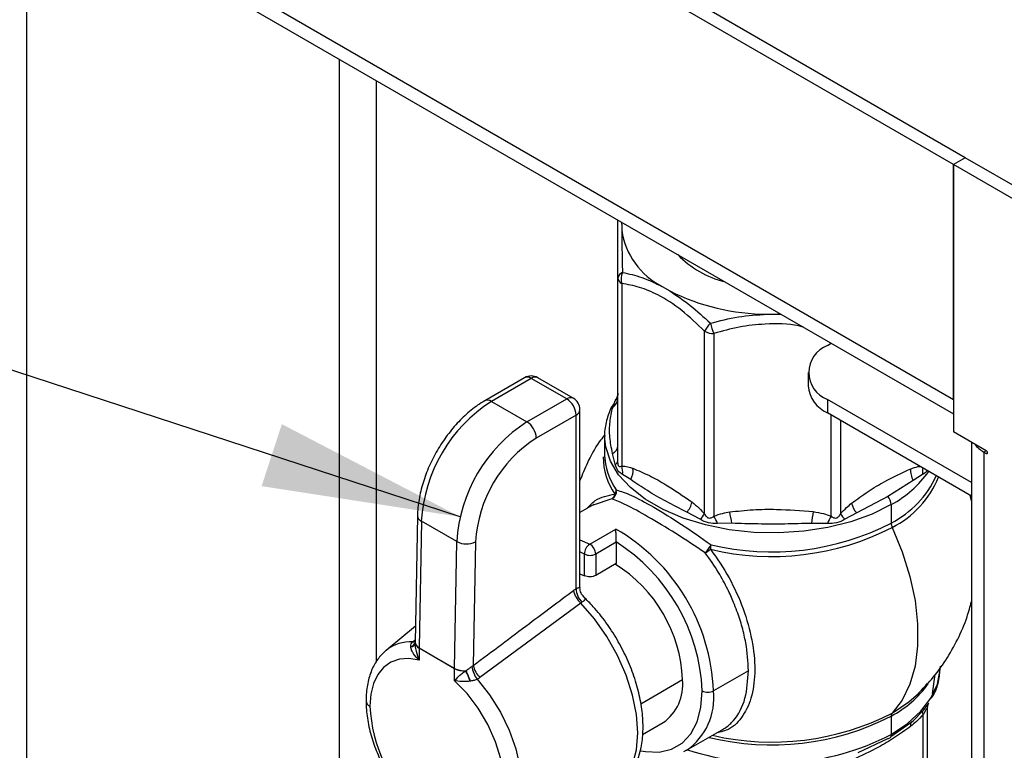
# Model space of a CAD drawing. Units: inches. Extents: x 4657.1 to 4722.1, y -3962.9 to -3911.8.
# Drawn here: x 4687.8 to 4691.5, y -3946.8 to -3944 of the extents above; entities that cross this region are included whole.
import ezdxf

# ---------------------------------------------------------------- set-up
doc = ezdxf.new("R2010")
doc.units = ezdxf.units.IN
doc.header["$MEASUREMENT"] = 0
doc.layers.add('A-DETL-MBND', color=160, linetype='Continuous', lineweight=9)
doc.styles.add('Arial', font='arial.ttf', dxfattribs={"height": 0.5})
doc.dimstyles.new('Default_linear_style', dxfattribs={"dimscale": 12, "dimtxt": 0.5, "dimasz": 2, "dimexe": 0.023438, "dimexo": 0.03125, "dimgap": 0.0625, "dimtad": 1, "dimdec": 4, "dimrnd": 0.0625, "dimzin": 0, "dimdsep": 46, "dimlunit": 5, "dimtxsty": 'Arial', "dimcen": 0.09, "dimazin": 0, "dimtfac": 0.5, "dimtdec": 4, "dimtix": 1, "dimtmove": 0, "dimatfit": 3, "dimfxl": 1, "dimtvp": 1, "dimtfill": 1, "dimfrac": 2, "dimtolj": 1, "dimtzin": 0, "dimarcsym": 2})

msp = doc.modelspace()

# ---------------------------------------------------------------- linework, layer by layer
at = {"color": 7, "linetype": 'Continuous', "lineweight": 25}
for p, q in [((4691.31187, -3944.55614), (4686.89245, -3942.00486)), ((4691.35606, -3944.53062), (4686.93664, -3941.97935)), ((4686.89245, -3942.89285), (4691.31187, -3945.44412)), ((4686.92611, -3942.96725), (4691.31187, -3945.49909)), ((4687.80465, -3943.47442), (4687.80465, -3950.156)), ((4691.35606, -3944.53062), (4691.31187, -3944.55614)), ((4691.97478, -3944.8878), (4691.35606, -3944.53062)), ((4691.31187, -3944.55614), (4691.31187, -3945.56661)), ((4691.93058, -3944.91331), (4691.31187, -3944.55614)), ((4691.31187, -3945.44412), (4691.31187, -3944.55614)), ((4690.05652, -3944.78096), (4690.05702, -3944.77468)), ((4690.05652, -3944.78096), (4690.05652, -3944.80458)), ((4690.04186, -3945.67572), (4690.04186, -3944.98528)), ((4690.0565, -3945.00569), (4690.0565, -3945.69613)), ((4690.2091, -3945.01723), (4690.23804, -3945.03394)), ((4690.6064, -3945.12202), (4690.64731, -3945.12202)), ((4690.65819, -3945.12173), (4690.64731, -3945.12202)), ((4690.3699, -3945.87705), (4690.3699, -3945.18661)), ((4690.40525, -3945.19507), (4690.40525, -3945.8855)), ((4690.83457, -3945.24013), (4690.84892, -3945.23184)), ((4690.76135, -3945.34218), (4690.76135, -3945.39321)), ((4689.68898, -3945.36221), (4689.53849, -3945.44909)), ((4689.71398, -3945.36469), (4689.56349, -3945.45156)), ((4689.84833, -3945.44225), (4689.71398, -3945.36469)), ((4689.87333, -3945.43977), (4689.73898, -3945.36221)), ((4689.56349, -3945.45156), (4689.69784, -3945.52912)), ((4689.69784, -3945.52912), (4689.84833, -3945.44225)), ((4690.02235, -3945.47468), (4690.03172, -3945.44976)), ((4690.03172, -3945.44976), (4690.03586, -3945.44345)), ((4690.83457, -3945.44423), (4690.83457, -3945.49526)), ((4691.37918, -3945.75862), (4690.83457, -3945.44423)), ((4689.88369, -3945.50348), (4689.7332, -3945.59036)), ((4689.88369, -3946.16017), (4689.88369, -3945.50348)), ((4689.89833, -3946.15729), (4689.89833, -3945.48307)), ((4691.37918, -3945.80966), (4690.83457, -3945.49526)), ((4689.99186, -3945.58278), (4689.99186, -3945.65242)), ((4691.43561, -3945.63804), (4691.31187, -3945.56661)), ((4691.37918, -3945.60546), (4691.37918, -3949.70875)), ((4690.03172, -3945.68955), (4690.02129, -3945.64822)), ((4691.42677, -3945.64314), (4691.43561, -3945.64825)), ((4689.99453, -3945.67512), (4689.99238, -3945.66161)), ((4690.09032, -3945.74753), (4690.05917, -3945.72781)), ((4691.19454, -3945.72781), (4691.15908, -3945.75043)), ((4691.15908, -3945.75043), (4691.06261, -3945.81162)), ((4689.95098, -3945.84197), (4689.89833, -3945.87236)), ((4691.06261, -3945.81162), (4690.94522, -3945.87348)), ((4691.07587, -3945.84199), (4691.07587, -3945.91163)), ((4691.37918, -3945.82722), (4691.37421, -3945.80679)), ((4690.35289, -3945.89737), (4690.30269, -3945.87054)), ((4690.94522, -3945.87348), (4690.90082, -3945.89737)), ((4689.28374, -3945.8839), (4689.27508, -3946.36318)), ((4689.29839, -3945.90435), (4689.28973, -3946.38363)), ((4689.43274, -3945.98191), (4689.29839, -3945.90435)), ((4690.47258, -3945.91271), (4690.41916, -3945.91322)), ((4690.83455, -3945.91322), (4690.77398, -3945.91287)), ((4689.93534, -3945.99145), (4690.03433, -3945.9343)), ((4689.42408, -3946.46119), (4689.43274, -3945.98191)), ((4689.50344, -3945.98278), (4689.49499, -3946.45023)), ((4690.03571, -3945.98403), (4689.95793, -3946.02894)), ((4690.03571, -3945.98403), (4690.03571, -3946.06489)), ((4689.91551, -3946.11081), (4689.91551, -3946.02894)), ((4689.95793, -3946.02894), (4689.95793, -3946.10979)), ((4690.03571, -3946.06489), (4689.95793, -3946.10979)), ((4689.89833, -3946.10324), (4689.91551, -3946.11081)), ((4689.90143, -3946.21436), (4689.52023, -3946.49591)), ((4689.27619, -3946.30159), (4689.16512, -3946.39317)), ((4689.27551, -3946.36028), (4689.27541, -3946.37209)), ((4689.28972, -3946.3845), (4689.28972, -3946.4302)), ((4689.42407, -3946.46206), (4689.28972, -3946.3845)), ((4689.28973, -3946.38363), (4689.42408, -3946.46119)), ((4689.42407, -3946.50776), (4689.42407, -3946.46206)), ((4690.53587, -3946.47015), (4690.40341, -3946.54662)), ((4691.15908, -3946.65902), (4691.19454, -3946.62367)), ((4691.21186, -3946.61531), (4691.21186, -3947.30574)), ((4691.07456, -3946.71828), (4691.15908, -3946.65902)), ((4691.07587, -3946.64196), (4691.07587, -3946.7116)), ((4691.19721, -3947.32615), (4691.19721, -3946.63572)), ((4690.13544, -3946.71118), (4690.2132, -3946.66629)), ((4690.30191, -3946.77096), (4690.44216, -3946.69)), ((4690.95102, -3946.77913), (4691.06261, -3946.72666)), ((4690.30191, -3946.77096), (4690.29045, -3946.77698))]:
    msp.add_line(p, q, dxfattribs=at)
at = {"color": 8, "linetype": 'Continuous', "lineweight": 25}
for p, q in [((4688.98725, -3944.15712), (4688.98725, -3949.00627)), ((4689.12867, -3946.43642), (4689.12867, -3944.23876)), ((4690.64731, -3945.12202), (4690.66093, -3945.12331)), ((4690.84846, -3945.23211), (4690.84846, -3945.23157)), ((4690.84846, -3945.8855), (4690.84846, -3945.50328)), ((4690.88382, -3945.52369), (4690.88382, -3945.87705)), ((4691.43561, -3945.63804), (4691.42677, -3945.64314)), ((4691.42677, -3945.64314), (4691.42677, -3949.68951)), ((4691.44003, -3945.6457), (4691.43561, -3945.64825)), ((4690.01889, -3945.82033), (4689.94877, -3945.84395)), ((4689.89833, -3945.9752), (4689.93534, -3945.99145)), ((4689.91551, -3946.02894), (4689.89833, -3946.02085)), ((4689.27525, -3946.35397), (4689.27423, -3946.3539)), ((4690.12841, -3946.59516), (4690.28674, -3946.50375)), ((4691.23242, -3946.55681), (4691.24192, -3946.48417))]:
    msp.add_line(p, q, dxfattribs=at)
at = {"color": 8, "linetype": 'Continuous', "lineweight": 25, "flags": 128}
for points in [[(4691.07587, -3945.84199), (4691.00393, -3945.87772), (4690.92357, -3945.90687), (4690.83658, -3945.92878), (4690.74491, -3945.94296), (4690.6506, -3945.9491), (4690.55576, -3945.94705), (4690.46251, -3945.93686), (4690.37292, -3945.91877), (4690.28902, -3945.89317), (4690.21265, -3945.86063), (4690.14554, -3945.82189), (4690.08919, -3945.77781), (4690.04484, -3945.72937), (4690.01349, -3945.67765), (4689.99585, -3945.62382), (4689.99186, -3945.58352)], [(4689.99318, -3946.93768), (4690.00047, -3946.93476), (4690.0409, -3946.9098), (4690.07363, -3946.87318), (4690.09771, -3946.82594), (4690.11245, -3946.76947), (4690.11741, -3946.70542), (4690.11245, -3946.63563), (4690.09771, -3946.56215), (4690.07363, -3946.48711), (4690.0409, -3946.41269), (4690.00047, -3946.34106), (4689.95353, -3946.2743), (4689.90143, -3946.21436)], [(4691.07587, -3946.7116), (4691.13778, -3946.67007), (4691.18827, -3946.62368), (4691.22622, -3946.57346), (4691.25079, -3946.52054), (4691.26141, -3946.4661), (4691.26186, -3946.45239)], [(4689.50982, -3946.50249), (4689.55657, -3946.56133), (4689.59733, -3946.62626), (4689.63063, -3946.69499), (4689.6553, -3946.76507), (4689.67046, -3946.83401), (4689.67557, -3946.89937), (4689.67046, -3946.95883), (4689.6553, -3947.01027), (4689.63063, -3947.05186), (4689.59733, -3947.08214), (4689.57062, -3947.09559)], [(4690.12933, -3946.7726), (4690.14696, -3946.77602), (4690.19835, -3946.77802), (4690.24479, -3946.76727), (4690.28489, -3946.74412), (4690.31741, -3946.70926), (4690.34137, -3946.66376), (4690.35604, -3946.60899), (4690.36098, -3946.54662)]]:
    msp.add_lwpolyline(points, dxfattribs=at)
at = {"color": 7, "linetype": 'Continuous', "lineweight": 25, "flags": 128}
for points in [[(4691.43561, -3945.64825), (4691.4373, -3945.64884), (4691.43873, -3945.64856), (4691.43969, -3945.64745), (4691.44003, -3945.6457), (4691.43969, -3945.64355), (4691.43873, -3945.64134), (4691.4373, -3945.63941), (4691.43561, -3945.63804)], [(4691.07981, -3945.92813), (4691.1175, -3946.02073), (4691.14641, -3946.11357), (4691.16599, -3946.20489), (4691.17587, -3946.29295), (4691.17587, -3946.3761), (4691.16599, -3946.45275), (4691.14641, -3946.52146), (4691.1175, -3946.58092), (4691.07981, -3946.63001)], [(4689.28972, -3946.4302), (4689.25107, -3946.42418), (4689.21522, -3946.42679), (4689.18311, -3946.43797), (4689.1556, -3946.45741), (4689.13341, -3946.48461), (4689.11712, -3946.51884), (4689.10718, -3946.55921), (4689.10383, -3946.60463)], [(4689.42407, -3947.07124), (4689.47127, -3947.07742), (4689.51391, -3947.07054), (4689.55026, -3947.05086), (4689.57888, -3947.01918), (4689.59861, -3946.97676), (4689.60869, -3946.9253), (4689.60869, -3946.86685), (4689.59861, -3946.80377), (4689.57888, -3946.73856), (4689.55026, -3946.67383), (4689.51391, -3946.61218), (4689.47127, -3946.55608), (4689.42407, -3946.50776)], [(4691.07981, -3946.63001), (4691.14226, -3946.58812), (4691.17907, -3946.55595)]]:
    msp.add_lwpolyline(points, dxfattribs=at)
at = {"color": 7, "linetype": 'Continuous', "lineweight": 25}
for centre, radius, start, end in [((4690.33918, -3944.76283), 0.28573, 188.40182, 242.91832), ((4690.53693, -3944.63768), 0.37303, 223.90594, 255.99406), ((4690.06749, -3944.98872), 0.02586, 108.71077, 172.36478), ((4690.06688, -3944.98279), 0.02515, 185.6948, 245.62534), ((4690.11944, -3944.98896), 0.06513, 157.68176, 194.89179), ((4690.60957, -3944.29446), 0.82757, 243.32372, 269.78014), ((4690.46359, -3945.23079), 0.10359, 133.93194, 154.75629), ((4690.60736, -3945.10294), 0.22212, 193.87213, 204.50562), ((4690.40381, -3945.12294), 0.07215, 241.95976, 271.1441), ((4690.8733, -3945.34218), 0.10915, 110.78342, 249.21658), ((4689.71398, -3945.40551), 0.05, 60.00269, 119.99731), ((4690.88646, -3945.38073), 0.12573, 185.6948, 245.62534), ((4689.99262, -3945.41984), 0.04924, 322.57787, 359.97281), ((4689.87546, -3945.93822), 0.57807, 122.66149, 176.64101), ((4689.80693, -3945.50698), 0.07684, 2.60548, 57.39452), ((4689.84833, -3945.48307), 0.05, 0, 60.00269), ((4689.99738, -3945.43787), 0.04448, 304.14916, 359.23699), ((4690.00981, -3946.01578), 0.57807, 122.66149, 176.64101), ((4689.65644, -3945.59385), 0.07684, 2.60548, 57.39452), ((4690.00357, -3946.01213), 0.50099, 122.66149, 176.64101), ((4690.00848, -3945.6173), 0.03347, 292.50345, 355.59334), ((4691.47629, -3945.55024), 0.10528, 216.2743, 241.94306), ((4690.02439, -3945.67356), 0.0176, 294.61073, 352.94494), ((4689.99685, -3945.71711), 0.06323, 350.258, 19.38098), ((4690.03035, -3945.71369), 0.06885, 330.5681, 7.53797), ((4691.21866, -3945.7146), 0.06952, 173.41727, 211.01709), ((4690.00537, -3945.7923), 0.03112, 295.74041, 10.41849), ((4690.00425, -3945.79779), 0.02688, 302.98923, 350.80195), ((4690.00837, -3945.78595), 0.02761, 324.25947, 358.50089), ((4690.23922, -3945.81373), 0.08518, 318.17076, 347.21212), ((4691.0093, -3945.81626), 0.08591, 193.94873, 221.76322), ((4691.02913, -3945.84432), 0.0468, 2.85877, 44.31977), ((4690.27532, -3945.8152), 0.113, 313.35076, 326.8184), ((4690.07461, -3945.96256), 0.40108, 7.13917, 13.38295), ((4691.21689, -3945.96155), 0.44558, 167.94967, 173.72859), ((4690.97839, -3945.8152), 0.113, 213.1816, 226.64924), ((4690.62448, -3945.03214), 0.98856, 256.5347, 297.16877), ((4690.26211, -3945.9747), 0.16866, 21.37828, 31.92865), ((4690.99161, -3945.9747), 0.16866, 148.07135, 158.62172), ((4691.11661, -3945.91062), 0.04075, 181.42407, 205.45913), ((4689.66225, -3946.57596), 0.74174, 2.26739, 59.89215), ((4690.62446, -3945.04092), 0.99724, 256.5347, 297.16877), ((4689.46894, -3945.91249), 0.0783, 242.45726, 296.14044), ((4689.95919, -3946.02805), 0.04369, 123.08753, 181.15925), ((4689.91238, -3946.03084), 0.0456, 2.39367, 59.76586), ((4689.65778, -3946.57703), 0.70387, 2.47619, 57.52496), ((4690.00673, -3945.98404), 0.02898, 0.00645, 1.60043), ((4689.93672, -3945.98799), 0.04611, 242.60967, 297.39033), ((4691.9968, -3947.14662), 1.97425, 144.26285, 145.36134), ((4690.31162, -3945.91559), 0.12472, 299.20786, 310.27669), ((4690.3111, -3945.99239), 0.0832, 347.25197, 359.21844), ((4689.74426, -3946.52733), 0.54299, 2.48854, 57.98082), ((4689.96051, -3946.14899), 0.08811, 191.44997, 227.89243), ((4689.96164, -3946.15627), 0.07805, 182.86908, 224.63648), ((4689.33761, -3946.3845), 0.04789, 178.96208, 179.99729), ((4689.47196, -3946.46206), 0.04789, 178.96208, 179.99729), ((4689.4588, -3946.39579), 0.07482, 242.33961, 275.53421), ((4689.4599, -3946.39277), 0.07724, 242.36386, 275.69642), ((4689.10972, -3946.64595), 0.39726, 20.05228, 26.24771), ((4688.95459, -3946.7148), 0.56856, 21.17337, 25.54607), ((4689.58907, -3946.44125), 0.10015, 187.48715, 217.69543), ((4689.58071, -3946.43269), 0.0875, 191.56449, 226.26811), ((4690.11106, -3946.52218), 0.17664, 305.32586, 5.98632), ((4690.3822, -3946.50568), 0.04611, 242.60967, 297.39033), ((4689.66399, -3946.57592), 0.5609, 182.93374, 228.14252), ((4691.20557, -3946.62755), 0.01169, 160.62625, 224.37088), ((4691.26095, -3946.61531), 0.04909, 170.47426, 179.99919), ((4690.62466, -3945.74329), 0.99671, 256.97209, 297.17163), ((4691.09287, -3946.64095), 0.01704, 140.05648, 183.40878), ((4691.06334, -3946.71394), 0.01274, 266.70073, 10.56064)]:
    msp.add_arc(centre, radius, start, end, dxfattribs=at)
at = {"color": 8, "linetype": 'Continuous', "lineweight": 25}
for centre, radius, start, end in [((4689.69934, -3945.38513), 0.02515, 54.38242, 114.30712), ((4689.72863, -3945.38513), 0.02515, 65.69288, 125.61758), ((4689.54885, -3945.47201), 0.02515, 54.38376, 114.2918), ((4689.86298, -3945.46269), 0.02515, 65.69288, 125.61758), ((4689.87331, -3945.48058), 0.02515, 294.37466, 354.3052), ((4690.2273, -3945.64942), 0.23547, 180.72907, 215.65502), ((4690.22305, -3945.66398), 0.23672, 179.38437, 215.68942), ((4690.8739, -3945.46971), 0.42353, 298.48084, 324.33956), ((4691.25733, -3945.7171), 0.0637, 167.58568, 189.68263), ((4690.90599, -3945.57888), 0.3736, 297.04608, 335.6419), ((4690.91188, -3945.59688), 0.37139, 296.88436, 337.64021), ((4689.30804, -3945.88197), 0.02437, 184.56838, 246.67071), ((4689.25606, -3946.50551), 0.14455, 86.39746, 128.16983), ((4689.2528, -3946.35558), 0.02396, 283.8637, 341.04228), ((4689.25358, -3946.3584), 0.02245, 283.01293, 347.20831), ((4689.26485, -3946.33928), 0.02197, 270.75602, 297.99316), ((4689.30068, -3946.36117), 0.02577, 186.49142, 244.82872), ((4689.30036, -3946.36054), 0.02542, 185.95936, 245.25844), ((4690.16506, -3946.57391), 0.2399, 304.77892, 6.53326), ((4690.87245, -3946.26767), 0.42599, 298.5237, 323.66967), ((4689.11408, -3946.58182), 0.02501, 185.53165, 245.81109), ((4690.62381, -3945.75783), 0.993, 256.17882, 297.08067), ((4691.16973, -3946.67457), 0.0209, 146.22211, 195.57489), ((4690.6234, -3945.83002), 0.99092, 251.30984, 297.16922)]:
    msp.add_arc(centre, radius, start, end, dxfattribs=at)
at = {"color": 7, "linetype": 'Continuous', "lineweight": 25}
for points, knots in [([(4690.04186, -3944.98528), (4690.04186, -3944.95106), (4690.04186, -3944.88276), (4690.04186, -3944.80901), (4690.04186, -3944.77843), (4690.04186, -3944.76593)], [0, 0, 0, 0, 0.3724524, 0.7433629, 1, 1, 1, 1]), ([(4690.05652, -3944.80458), (4690.05673, -3944.82813), (4690.05714, -3944.87537), (4690.05851, -3944.93455), (4690.05919, -3944.96422)], [0, 0, 0, 0, 0.498525, 1, 1, 1, 1]), ([(4690.05919, -3944.96422), (4690.08345, -3944.96933), (4690.13186, -3944.97951), (4690.1834, -3945.00468), (4690.2091, -3945.01723)], [0, 0, 0, 0, 0.501289, 1, 1, 1, 1]), ([(4690.3699, -3945.18661), (4690.34133, -3945.15912), (4690.28417, -3945.10411), (4690.19989, -3945.04967), (4690.12325, -3945.01772), (4690.0788, -3945.00971), (4690.0565, -3945.00569)], [0, 0, 0, 0, 0.2806003, 0.5614283, 0.7800064, 1, 1, 1, 1]), ([(4690.23804, -3945.03394), (4690.26412, -3945.05129), (4690.31625, -3945.08597), (4690.36657, -3945.1328), (4690.39172, -3945.15619)], [0, 0, 0, 0, 0.5003521, 1, 1, 1, 1]), ([(4690.39172, -3945.15619), (4690.42671, -3945.14712), (4690.49653, -3945.12904), (4690.56983, -3945.12435), (4690.6064, -3945.12202)], [0, 0, 0, 0, 0.50120423, 1, 1, 1, 1]), ([(4690.04191, -3945.42045), (4690.04145, -3945.42523), (4690.04061, -3945.4341), (4690.0368, -3945.44093), (4690.03504, -3945.44408)], [0, 0, 0, 0, 0.5383939, 1, 1, 1, 1]), ([(4689.53849, -3945.44909), (4689.52944, -3945.45464), (4689.50351, -3945.47053), (4689.46223, -3945.50437), (4689.4168, -3945.55211), (4689.37619, -3945.6066), (4689.3416, -3945.66586), (4689.31406, -3945.7281), (4689.29467, -3945.79139), (4689.28546, -3945.84368), (4689.28417, -3945.87377), (4689.28374, -3945.8839)], [0, 0, 0, 0, 0.06689611, 0.19154714, 0.31583713, 0.43973572, 0.56344466, 0.68729325, 0.81154016, 0.93656955, 1, 1, 1, 1]), ([(4690.02602, -3945.46089), (4690.02376, -3945.46429), (4690.01039, -3945.48442), (4689.99874, -3945.52411), (4689.99007, -3945.56223), (4689.99219, -3945.58194), (4689.99237, -3945.58355)], [0, 0, 0, 0, 0.0896258, 0.529335, 0.9615405, 1, 1, 1, 1]), ([(4690.02129, -3945.64822), (4690.01744, -3945.62782), (4690.0097, -3945.58683), (4690.01007, -3945.52841), (4690.01827, -3945.49254), (4690.02235, -3945.47468)], [0, 0, 0, 0, 0.3322562, 0.6676134, 1, 1, 1, 1]), ([(4689.98987, -3945.58051), (4689.98369, -3945.58862), (4689.95906, -3945.62094), (4689.92745, -3945.67802), (4689.90727, -3945.72876), (4689.89833, -3945.75122)], [0, 0, 0, 0, 0.15728149, 0.6269623, 1, 1, 1, 1]), ([(4690.05917, -3945.72781), (4690.05299, -3945.72375), (4690.04064, -3945.71564), (4690.03469, -3945.69825), (4690.03172, -3945.68955)], [0, 0, 0, 0, 0.50012038, 1, 1, 1, 1]), ([(4690.0565, -3945.69613), (4690.05447, -3945.69735), (4690.05147, -3945.69916), (4690.04789, -3945.69919), (4690.04557, -3945.69741), (4690.04379, -3945.69346), (4690.04218, -3945.68619), (4690.04199, -3945.67995), (4690.04186, -3945.67572)], [0, 0, 0, 0, 0.2685076, 0.3959399, 0.5005891, 0.6050255, 0.7322023, 1, 1, 1, 1]), ([(4690.0565, -3945.69613), (4690.06412, -3945.69671), (4690.07773, -3945.69775), (4690.09223, -3945.70255), (4690.09861, -3945.70466)], [0, 0, 0, 0, 0.5598173, 1, 1, 1, 1]), ([(4690.09861, -3945.70466), (4690.11938, -3945.71342), (4690.16092, -3945.73094), (4690.2359, -3945.7729), (4690.28952, -3945.80995), (4690.32229, -3945.83258)], [0, 0, 0, 0, 0.2800056, 0.5601456, 1, 1, 1, 1]), ([(4690.92592, -3945.83697), (4690.94669, -3945.82174), (4690.98824, -3945.79129), (4691.06321, -3945.74669), (4691.11684, -3945.72183), (4691.1496, -3945.70663)], [0, 0, 0, 0, 0.2800056, 0.5601456, 1, 1, 1, 1]), ([(4690.30269, -3945.87054), (4690.27644, -3945.85733), (4690.22369, -3945.83081), (4690.15238, -3945.78935), (4690.11094, -3945.76143), (4690.09032, -3945.74753)], [0, 0, 0, 0, 0.3322562, 0.6676134, 1, 1, 1, 1]), ([(4690.03598, -3945.78668), (4690.05309, -3945.79186), (4690.08722, -3945.80218), (4690.17464, -3945.84919), (4690.28199, -3945.91464), (4690.35681, -3945.9672), (4690.39429, -3945.99353)], [0, 0, 0, 0, 0.2508894, 0.5003647, 0.7496995, 1, 1, 1, 1]), ([(4690.37248, -3946.02446), (4690.33483, -3945.99954), (4690.25968, -3945.94979), (4690.15328, -3945.88632), (4690.06768, -3945.83895), (4690.03518, -3945.82655), (4690.01889, -3945.82033)], [0, 0, 0, 0, 0.2502972, 0.4996396, 0.7491219, 1, 1, 1, 1]), ([(4690.32229, -3945.83258), (4690.33147, -3945.83996), (4690.34787, -3945.85314), (4690.36316, -3945.86974), (4690.3699, -3945.87705)], [0, 0, 0, 0, 0.5595199, 1, 1, 1, 1]), ([(4690.88382, -3945.87705), (4690.89143, -3945.86883), (4690.90504, -3945.85416), (4690.91954, -3945.84222), (4690.92592, -3945.83697)], [0, 0, 0, 0, 0.5598173, 1, 1, 1, 1]), ([(4690.40525, -3945.8855), (4690.40224, -3945.88793), (4690.39781, -3945.89151), (4690.39112, -3945.89401), (4690.38606, -3945.89399), (4690.38123, -3945.89162), (4690.37538, -3945.88613), (4690.37211, -3945.88072), (4690.3699, -3945.87705)], [0, 0, 0, 0, 0.26850761, 0.39593985, 0.50058912, 0.60502551, 0.73220227, 1, 1, 1, 1]), ([(4690.40525, -3945.8855), (4690.41603, -3945.88168), (4690.43527, -3945.87487), (4690.45578, -3945.8713), (4690.4648, -3945.86973)], [0, 0, 0, 0, 0.5598173, 1, 1, 1, 1]), ([(4690.4648, -3945.86973), (4690.49417, -3945.8665), (4690.55293, -3945.86003), (4690.65896, -3945.85871), (4690.7348, -3945.8648), (4690.78113, -3945.86852)], [0, 0, 0, 0, 0.2800056, 0.5601456, 1, 1, 1, 1]), ([(4690.78113, -3945.86852), (4690.79411, -3945.8706), (4690.81732, -3945.87431), (4690.83894, -3945.88208), (4690.84846, -3945.8855)], [0, 0, 0, 0, 0.5595199, 1, 1, 1, 1]), ([(4690.88382, -3945.87705), (4690.8816, -3945.88073), (4690.87832, -3945.88615), (4690.87245, -3945.89165), (4690.8676, -3945.894), (4690.86255, -3945.89399), (4690.85589, -3945.8915), (4690.85146, -3945.88792), (4690.84846, -3945.8855)], [0, 0, 0, 0, 0.2685076, 0.3959399, 0.5005891, 0.6050255, 0.7322023, 1, 1, 1, 1]), ([(4690.41916, -3945.91322), (4690.40745, -3945.91344), (4690.38404, -3945.91388), (4690.36327, -3945.90287), (4690.35289, -3945.89737)], [0, 0, 0, 0, 0.5001204, 1, 1, 1, 1]), ([(4690.77398, -3945.91287), (4690.74071, -3945.9139), (4690.67385, -3945.91598), (4690.57263, -3945.91577), (4690.50583, -3945.91373), (4690.47258, -3945.91271)], [0, 0, 0, 0, 0.3322562, 0.6676134, 1, 1, 1, 1]), ([(4690.90082, -3945.89737), (4690.89044, -3945.90288), (4690.86967, -3945.91388), (4690.84625, -3945.91344), (4690.83455, -3945.91322)], [0, 0, 0, 0, 0.5001204, 1, 1, 1, 1]), ([(4690.0357, -3945.98323), (4690.03566, -3945.98139), (4690.03558, -3945.97755), (4690.03544, -3945.97062), (4690.03522, -3945.96303), (4690.03492, -3945.95428), (4690.03472, -3945.94368), (4690.03448, -3945.93779), (4690.03433, -3945.9343)], [0, 0, 0, 0, 0.1080191, 0.225247, 0.3553458, 0.5010099, 0.7039474, 1, 1, 1, 1]), ([(4690.53587, -3946.47015), (4690.53402, -3946.43556), (4690.53169, -3946.39193), (4690.51968, -3946.33554), (4690.5122, -3946.3059), (4690.50316, -3946.27557), (4690.49237, -3946.24405), (4690.47763, -3946.20606), (4690.45532, -3946.15674), (4690.42083, -3946.09252), (4690.38975, -3946.04877), (4690.37248, -3946.02446)], [0, 0, 0, 0, 0.24141217, 0.30446142, 0.36853062, 0.43362011, 0.49973024, 0.57110344, 0.6782993, 0.82128117, 1, 1, 1, 1]), ([(4689.95793, -3946.10979), (4689.95483, -3946.11121), (4689.94863, -3946.11405), (4689.93672, -3946.11533), (4689.92481, -3946.11434), (4689.91862, -3946.11199), (4689.91551, -3946.11081)], [0, 0, 0, 0, 0.2500533, 0.499884, 0.7492063, 1, 1, 1, 1]), ([(4689.49499, -3946.45023), (4689.56575, -3946.39715), (4689.69211, -3946.30238), (4689.81853, -3946.20801), (4689.87415, -3946.16648)], [0, 0, 0, 0, 0.5599999, 1, 1, 1, 1]), ([(4689.87415, -3946.16648), (4689.87592, -3946.1652), (4689.87909, -3946.16291), (4689.88228, -3946.16101), (4689.88369, -3946.16017)], [0, 0, 0, 0, 0.5599218, 1, 1, 1, 1]), ([(4689.91293, -3946.19075), (4689.9091, -3946.18616), (4689.90313, -3946.17902), (4689.89901, -3946.16665), (4689.89856, -3946.15986), (4689.89833, -3946.1564)], [0, 0, 0, 0, 0.4678887, 0.728872, 1, 1, 1, 1]), ([(4689.9061, -3946.21111), (4689.90521, -3946.21165), (4689.90362, -3946.21262), (4689.9021, -3946.21383), (4689.90143, -3946.21436)], [0, 0, 0, 0, 0.5598982, 1, 1, 1, 1]), ([(4689.99281, -3946.93607), (4690.00109, -3946.93329), (4690.02508, -3946.92522), (4690.05848, -3946.89945), (4690.09133, -3946.8615), (4690.11562, -3946.81475), (4690.13148, -3946.76051), (4690.13841, -3946.69936), (4690.13607, -3946.63278), (4690.12449, -3946.56273), (4690.10411, -3946.49124), (4690.07556, -3946.42022), (4690.03969, -3946.35132), (4689.99723, -3946.28656), (4689.95438, -3946.23205), (4689.92442, -3946.20303), (4689.91195, -3946.19096)], [0, 0, 0, 0, 0.03768436, 0.10922411, 0.18017286, 0.25209295, 0.32619212, 0.40242603, 0.47990507, 0.55769757, 0.63533596, 0.71277765, 0.79009824, 0.86741504, 0.94483568, 1, 1, 1, 1]), ([(4691.17768, -3946.55608), (4691.19476, -3946.53886), (4691.23326, -3946.50003), (4691.28355, -3946.43097), (4691.32876, -3946.35156), (4691.36127, -3946.2769), (4691.37408, -3946.22788), (4691.37918, -3946.20836)], [0, 0, 0, 0, 0.1785972, 0.4026531, 0.6269385, 0.8514829, 1, 1, 1, 1]), ([(4689.25854, -3946.37885), (4689.25869, -3946.37541), (4689.25896, -3946.36885), (4689.26315, -3946.36369), (4689.26514, -3946.36124)], [0, 0, 0, 0, 0.5247476, 1, 1, 1, 1]), ([(4689.26514, -3946.36124), (4689.26676, -3946.35987), (4689.26964, -3946.35742), (4689.27283, -3946.35497), (4689.27423, -3946.3539)], [0, 0, 0, 0, 0.55993259, 1, 1, 1, 1]), ([(4689.16733, -3946.39193), (4689.15679, -3946.40144), (4689.1348, -3946.42129), (4689.11137, -3946.4623), (4689.09524, -3946.51096), (4689.08963, -3946.55307), (4689.08927, -3946.57844), (4689.08919, -3946.58422)], [0, 0, 0, 0, 0.2120808, 0.442601, 0.6804155, 0.9271569, 1, 1, 1, 1]), ([(4689.25863, -3946.38027), (4689.25861, -3946.38), (4689.25857, -3946.37953), (4689.25855, -3946.37906), (4689.25854, -3946.37885)], [0, 0, 0, 0, 0.5600005, 1, 1, 1, 1]), ([(4689.28972, -3946.4302), (4689.28228, -3946.42242), (4689.27088, -3946.41049), (4689.26116, -3946.39318), (4689.25944, -3946.38438), (4689.25863, -3946.38027)], [0, 0, 0, 0, 0.4996965, 0.7660113, 1, 1, 1, 1]), ([(4689.42407, -3946.50776), (4689.42937, -3946.50201), (4689.43757, -3946.49312), (4689.45282, -3946.48022), (4689.46188, -3946.47338), (4689.46602, -3946.47026)], [0, 0, 0, 0, 0.4996701, 0.7719631, 1, 1, 1, 1]), ([(4689.46602, -3946.47026), (4689.46631, -3946.47014), (4689.46682, -3946.46993), (4689.46734, -3946.46971), (4689.46757, -3946.46962)], [0, 0, 0, 0, 0.5600001, 1, 1, 1, 1]), ([(4689.46757, -3946.46962), (4689.47148, -3946.46676), (4689.47882, -3946.46139), (4689.48628, -3946.45656), (4689.48977, -3946.4543)], [0, 0, 0, 0, 0.5329226, 1, 1, 1, 1]), ([(4689.48977, -3946.4543), (4689.4908, -3946.45361), (4689.49263, -3946.45237), (4689.49427, -3946.45088), (4689.49499, -3946.45023)], [0, 0, 0, 0, 0.5598788, 1, 1, 1, 1]), ([(4691.22769, -3946.57428), (4691.22995, -3946.57087), (4691.24326, -3946.55075), (4691.25646, -3946.51144), (4691.25995, -3946.47531), (4691.26167, -3946.45759)], [0, 0, 0, 0, 0.09410522, 0.55580247, 1, 1, 1, 1]), ([(4689.4829, -3946.50974), (4689.47759, -3946.51032), (4689.46624, -3946.51156), (4689.44546, -3946.51127), (4689.43251, -3946.50914), (4689.42407, -3946.50776)], [0, 0, 0, 0, 0.233956, 0.5002887, 1, 1, 1, 1]), ([(4689.48477, -3946.50945), (4689.48442, -3946.5095), (4689.48379, -3946.5096), (4689.48317, -3946.50969), (4689.4829, -3946.50974)], [0, 0, 0, 0, 0.5599995, 1, 1, 1, 1]), ([(4689.50982, -3946.50249), (4689.50607, -3946.50393), (4689.49817, -3946.50695), (4689.48938, -3946.50859), (4689.48477, -3946.50945)], [0, 0, 0, 0, 0.4752524, 1, 1, 1, 1]), ([(4689.52023, -3946.49591), (4689.51836, -3946.49723), (4689.51504, -3946.49959), (4689.51141, -3946.5016), (4689.50982, -3946.50249)], [0, 0, 0, 0, 0.5599324, 1, 1, 1, 1]), ([(4691.21044, -3946.51869), (4691.20452, -3946.52787), (4691.19849, -3946.53719), (4691.18903, -3946.54574), (4691.18888, -3946.54588)], [0, 0, 0, 0, 0.9840506, 1, 1, 1, 1]), ([(4689.08919, -3946.58422), (4689.08946, -3946.59523), (4689.09026, -3946.62679), (4689.09886, -3946.68148), (4689.11746, -3946.74729), (4689.14433, -3946.81263), (4689.17861, -3946.87524), (4689.21503, -3946.92915), (4689.24168, -3946.95856), (4689.25293, -3946.97099)], [0, 0, 0, 0, 0.0858216, 0.2461055, 0.4059644, 0.5653462, 0.7244548, 0.8836359, 1, 1, 1, 1]), ([(4691.19454, -3946.62367), (4691.20085, -3946.61561), (4691.21103, -3946.6026), (4691.21604, -3946.59461), (4691.21795, -3946.59157)], [0, 0, 0, 0, 0.61908126, 1, 1, 1, 1]), ([(4691.21186, -3946.61531), (4691.21174, -3946.61459), (4691.21156, -3946.61349), (4691.21019, -3946.61372), (4691.20902, -3946.61479), (4691.20807, -3946.61595), (4691.207, -3946.6176), (4691.20526, -3946.62059), (4691.20204, -3946.62676), (4691.1991, -3946.63221), (4691.19721, -3946.63572)], [0, 0, 0, 0, 0.2500231, 0.3881682, 0.4465299, 0.4999951, 0.5535486, 0.6120669, 0.7507807, 1, 1, 1, 1]), ([(4691.2125, -3946.60737), (4691.2134, -3946.60377), (4691.21505, -3946.59713), (4691.21754, -3946.59299), (4691.21868, -3946.59109)], [0, 0, 0, 0, 0.5412483, 1, 1, 1, 1]), ([(4691.19721, -3946.63572), (4691.1886, -3946.64491), (4691.17321, -3946.66132), (4691.15681, -3946.67442), (4691.1496, -3946.68018)], [0, 0, 0, 0, 0.5600284, 1, 1, 1, 1]), ([(4691.1496, -3946.68018), (4691.12932, -3946.69475), (4691.08874, -3946.72389), (4691.01565, -3946.76724), (4690.96336, -3946.79139), (4690.93143, -3946.80613)], [0, 0, 0, 0, 0.2800317, 0.5602085, 1, 1, 1, 1])]:
    msp.add_open_spline(points, degree=3, knots=knots, dxfattribs=at)
at = {"color": 8, "linetype": 'Continuous', "lineweight": 25}
for points, knots in [([(4690.74238, -3945.17034), (4690.73692, -3945.16901), (4690.6909, -3945.15783), (4690.60804, -3945.15706), (4690.49993, -3945.16833), (4690.43687, -3945.18614), (4690.40525, -3945.19507)], [0, 0, 0, 0, 0.0497219, 0.4190882, 0.7087217, 1, 1, 1, 1]), ([(4691.1496, -3945.70663), (4691.15882, -3945.70323), (4691.17094, -3945.69876), (4691.18223, -3945.69776), (4691.18492, -3945.69752)], [0, 0, 0, 0, 0.7613847, 1, 1, 1, 1]), ([(4691.21164, -3945.71294), (4691.21158, -3945.71307), (4691.20803, -3945.72114), (4691.20123, -3945.7245), (4691.19454, -3945.72781)], [0, 0, 0, 0, 0.0160127, 1, 1, 1, 1]), ([(4689.92372, -3945.85771), (4689.93407, -3945.84643), (4689.96244, -3945.81553), (4690.00424, -3945.8073), (4690.03079, -3945.80208)], [0, 0, 0, 0, 0.3648481, 1, 1, 1, 1]), ([(4690.39225, -3946.01075), (4690.41671, -3946.04601), (4690.46552, -3946.11636), (4690.51841, -3946.23564), (4690.55218, -3946.35506), (4690.56346, -3946.4679), (4690.55203, -3946.56663), (4690.51792, -3946.64316), (4690.47184, -3946.69184), (4690.43187, -3946.70131), (4690.41606, -3946.70506)], [0, 0, 0, 0, 0.1311304, 0.261625, 0.3918382, 0.5230881, 0.6533573, 0.7839303, 0.9145202, 1, 1, 1, 1]), ([(4689.88369, -3946.16017), (4689.88515, -3946.15935), (4689.88814, -3946.15768), (4689.89308, -3946.15538), (4689.89784, -3946.15398), (4689.89755, -3946.15609), (4689.89739, -3946.15725)], [0, 0, 0, 0, 0.1403628, 0.285949, 0.6062048, 1, 1, 1, 1]), ([(4689.91249, -3946.19039), (4689.91382, -3946.19181), (4689.91637, -3946.19453), (4689.91701, -3946.19965), (4689.91448, -3946.20537), (4689.90881, -3946.20925), (4689.9061, -3946.21111)], [0, 0, 0, 0, 0.2579183, 0.4959015, 0.759214, 1, 1, 1, 1]), ([(4689.27541, -3946.37209), (4689.27538, -3946.37355), (4689.27521, -3946.38143), (4689.27912, -3946.40155), (4689.28555, -3946.41894), (4689.28972, -3946.4302)], [0, 0, 0, 0, 0.0738434, 0.4005317, 1, 1, 1, 1]), ([(4690.43738, -3946.69265), (4690.44331, -3946.68901), (4690.45445, -3946.68219), (4690.46812, -3946.67022), (4690.49572, -3946.64096), (4690.52798, -3946.58194), (4690.53332, -3946.50629), (4690.53587, -3946.47015)], [0, 0, 0, 0, 0.097015, 0.1822763, 0.2496453, 0.641563, 1, 1, 1, 1])]:
    msp.add_open_spline(points, degree=3, knots=knots, dxfattribs=at)

# ---------------------------------------------------------------- leaders
at = {"layer": 'A-DETL-MBND'}
msp.add_leader([(4689.44519, -3945.88821), (4680.34166, -3942.90936), (4679.34166, -3942.90936)], dimstyle='Default_linear_style', override={"dimscale": 3, "dimtxt": 1, "dimasz": 0.25, "dimgap": 0.1, "dimfxl": 15.5, "dimtfill": 0}, dxfattribs=at)

doc.saveas('drawing.dxf')
